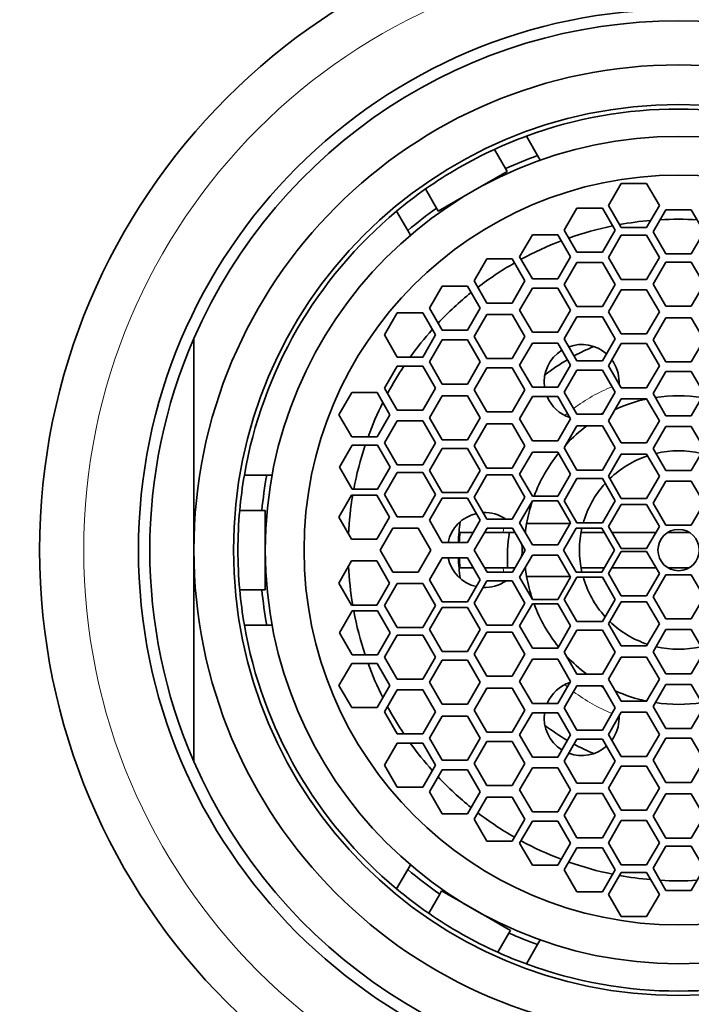
# Model space of a CAD drawing. Units: millimetres. Extents: x 0 to 1478, y 0 to 1758.
# Drawn here: x 667 to 683, y 1322 to 1345 of the extents above; entities that cross this region are included whole.
import ezdxf
from ezdxf import colors
from ezdxf.entities.mleader import LeaderData, LeaderLine
from ezdxf.math import Vec2, Vec3

# ---------------------------------------------------------------- set-up
doc = ezdxf.new("R2010")
doc.units = ezdxf.units.MM
doc.layers.add('DV1_Défaut', color=7, linetype='Continuous')
doc.layers.add('Défaut', color=7, linetype='Continuous')

# ---------------------------------------------------------------- blocks, each defined once
blk = doc.blocks.new('_DOT')
at = {"color": 0}
blk.add_line((0, 0), (-1, 0), dxfattribs=at)
at = {"color": 0, "const_width": 0.333}
blk.add_lwpolyline([(-0.1665, 0, 1), (0.1665, 0, 1)], format="xyb", close=True, dxfattribs=at)
blk = doc.blocks.new('SE')
at = {"layer": 'DV1_Défaut', "color": 7, "linetype": 'Continuous', "lineweight": 35}
for p, q in [((678.935, 1342.025), (679.189, 1341.585)), ((678.461, 1341.29), (678.211, 1341.725)), ((679.25, 1341.479), (679.189, 1341.585)), ((678.5, 1341.223), (678.461, 1341.29)), ((677.718, 1340.774), (678.5, 1341.223)), ((676.648, 1340.827), (676.898, 1340.392)), ((681.087, 1340.952), (680.798, 1340.452)), ((681.664, 1340.952), (681.087, 1340.952)), ((681.953, 1340.452), (681.664, 1340.952)), ((676.936, 1340.325), (677.718, 1340.774)), ((676.898, 1340.392), (676.936, 1340.325)), ((680.084, 1340.392), (679.795, 1339.892)), ((680.661, 1340.392), (680.084, 1340.392)), ((680.95, 1339.892), (680.661, 1340.392)), ((680.798, 1340.452), (681.087, 1339.952)), ((681.664, 1339.952), (681.953, 1340.452)), ((676.245, 1339.885), (675.991, 1340.325)), ((682.102, 1340.357), (681.813, 1339.857)), ((682.679, 1340.357), (682.102, 1340.357)), ((682.968, 1339.857), (682.679, 1340.357)), ((681.087, 1339.952), (681.664, 1339.952)), ((676.306, 1339.779), (676.245, 1339.885)), ((679.071, 1339.787), (678.783, 1339.287)), ((679.649, 1339.787), (679.071, 1339.787)), ((679.937, 1339.287), (679.649, 1339.787)), ((679.795, 1339.892), (680.084, 1339.392)), ((680.661, 1339.392), (680.95, 1339.892)), ((681.087, 1339.776), (680.798, 1339.276)), ((681.664, 1339.776), (681.087, 1339.776)), ((681.953, 1339.276), (681.664, 1339.776)), ((681.813, 1339.857), (682.102, 1339.357)), ((682.679, 1339.357), (682.968, 1339.857)), ((678.783, 1339.287), (679.071, 1338.787)), ((679.649, 1338.787), (679.937, 1339.287)), ((680.084, 1339.392), (680.661, 1339.392)), ((680.798, 1339.276), (681.087, 1338.776)), ((681.664, 1338.776), (681.953, 1339.276)), ((682.102, 1339.357), (682.679, 1339.357)), ((678.035, 1339.241), (677.747, 1338.741)), ((678.613, 1339.241), (678.035, 1339.241)), ((678.901, 1338.741), (678.613, 1339.241)), ((680.084, 1339.163), (679.795, 1338.663)), ((680.661, 1339.163), (680.084, 1339.163)), ((680.95, 1338.663), (680.661, 1339.163)), ((682.102, 1339.17), (681.813, 1338.67)), ((682.679, 1339.17), (682.102, 1339.17)), ((682.968, 1338.67), (682.679, 1339.17)), ((677.023, 1338.623), (676.734, 1338.123)), ((677.6, 1338.623), (677.023, 1338.623)), ((677.889, 1338.123), (677.6, 1338.623)), ((677.747, 1338.741), (678.035, 1338.241)), ((678.613, 1338.241), (678.901, 1338.741)), ((679.071, 1338.787), (679.649, 1338.787)), ((679.795, 1338.663), (680.084, 1338.163)), ((680.661, 1338.163), (680.95, 1338.663)), ((681.087, 1338.776), (681.664, 1338.776)), ((681.813, 1338.67), (682.102, 1338.17)), ((682.679, 1338.17), (682.968, 1338.67)), ((679.071, 1338.579), (678.783, 1338.079)), ((679.649, 1338.579), (679.071, 1338.579)), ((679.937, 1338.079), (679.649, 1338.579)), ((681.087, 1338.542), (680.798, 1338.042)), ((681.664, 1338.542), (681.087, 1338.542)), ((681.953, 1338.042), (681.664, 1338.542)), ((678.035, 1338.241), (678.613, 1338.241)), ((680.084, 1338.163), (680.661, 1338.163)), ((682.102, 1338.17), (682.679, 1338.17)), ((676.006, 1338.017), (675.717, 1337.517)), ((676.583, 1338.017), (676.006, 1338.017)), ((676.872, 1337.517), (676.583, 1338.017)), ((676.734, 1338.123), (677.023, 1337.623)), ((677.6, 1337.623), (677.889, 1338.123)), ((678.035, 1337.98), (677.747, 1337.48)), ((678.613, 1337.98), (678.035, 1337.98)), ((678.901, 1337.48), (678.613, 1337.98)), ((678.783, 1338.079), (679.071, 1337.579)), ((679.649, 1337.579), (679.937, 1338.079)), ((680.084, 1337.927), (679.795, 1337.427)), ((680.661, 1337.927), (680.084, 1337.927)), ((680.95, 1337.427), (680.661, 1337.927)), ((680.798, 1338.042), (681.087, 1337.542)), ((681.664, 1337.542), (681.953, 1338.042)), ((682.102, 1337.907), (681.813, 1337.407)), ((682.679, 1337.907), (682.102, 1337.907)), ((682.968, 1337.407), (682.679, 1337.907)), ((675.717, 1337.517), (676.006, 1337.017)), ((676.583, 1337.017), (676.872, 1337.517)), ((677.023, 1337.623), (677.6, 1337.623)), ((677.747, 1337.48), (678.035, 1336.98)), ((678.613, 1336.98), (678.901, 1337.48)), ((679.071, 1337.579), (679.649, 1337.579)), ((681.087, 1337.542), (681.664, 1337.542)), ((671.39, 1332.64), (671.39, 1337.436)), ((677.023, 1337.405), (676.734, 1336.905)), ((677.6, 1337.405), (677.023, 1337.405)), ((677.889, 1336.905), (677.6, 1337.405)), ((679.071, 1337.334), (678.783, 1336.834)), ((679.649, 1337.334), (679.071, 1337.334)), ((679.937, 1336.834), (679.649, 1337.334)), ((679.795, 1337.427), (680.084, 1336.927)), ((680.661, 1336.927), (680.95, 1337.427)), ((681.087, 1337.32), (680.798, 1336.82)), ((681.664, 1337.32), (681.087, 1337.32)), ((681.953, 1336.82), (681.664, 1337.32)), ((681.813, 1337.407), (682.102, 1336.907)), ((682.679, 1336.907), (682.968, 1337.407)), ((676.006, 1336.81), (675.717, 1336.31)), ((676.006, 1337.017), (676.583, 1337.017)), ((676.583, 1336.81), (676.006, 1336.81)), ((676.872, 1336.31), (676.583, 1336.81)), ((676.734, 1336.905), (677.023, 1336.405)), ((677.6, 1336.405), (677.889, 1336.905)), ((678.035, 1336.98), (678.613, 1336.98)), ((678.783, 1336.834), (679.071, 1336.334)), ((679.649, 1336.334), (679.937, 1336.834)), ((680.084, 1336.927), (680.661, 1336.927)), ((680.798, 1336.82), (681.087, 1336.32)), ((681.664, 1336.32), (681.953, 1336.82)), ((682.102, 1336.907), (682.679, 1336.907)), ((678.035, 1336.773), (677.747, 1336.273)), ((678.613, 1336.773), (678.035, 1336.773)), ((678.901, 1336.273), (678.613, 1336.773)), ((680.084, 1336.722), (679.795, 1336.222)), ((680.661, 1336.722), (680.084, 1336.722)), ((680.95, 1336.222), (680.661, 1336.722)), ((682.102, 1336.687), (681.813, 1336.187)), ((682.679, 1336.687), (682.102, 1336.687)), ((682.968, 1336.187), (682.679, 1336.687)), ((677.023, 1336.405), (677.6, 1336.405)), ((674.971, 1336.209), (674.683, 1335.709)), ((675.549, 1336.209), (674.971, 1336.209)), ((675.837, 1335.709), (675.549, 1336.209)), ((675.717, 1336.31), (676.006, 1335.81)), ((676.583, 1335.81), (676.872, 1336.31)), ((677.747, 1336.273), (678.035, 1335.773)), ((678.613, 1335.773), (678.901, 1336.273)), ((679.071, 1336.334), (679.649, 1336.334)), ((679.795, 1336.222), (680.084, 1335.722)), ((680.661, 1335.722), (680.95, 1336.222)), ((681.087, 1336.32), (681.664, 1336.32)), ((681.813, 1336.187), (682.102, 1335.687)), ((682.679, 1335.687), (682.968, 1336.187)), ((677.023, 1336.136), (676.734, 1335.636)), ((677.6, 1336.136), (677.023, 1336.136)), ((677.889, 1335.636), (677.6, 1336.136)), ((679.071, 1336.118), (678.783, 1335.618)), ((679.649, 1336.118), (679.071, 1336.118)), ((679.937, 1335.618), (679.649, 1336.118)), ((681.087, 1336.071), (680.798, 1335.571)), ((681.664, 1336.071), (681.087, 1336.071)), ((681.953, 1335.571), (681.664, 1336.071)), ((674.683, 1335.709), (674.971, 1335.209)), ((675.549, 1335.209), (675.837, 1335.709)), ((676.006, 1335.81), (676.583, 1335.81)), ((678.035, 1335.773), (678.613, 1335.773)), ((680.084, 1335.722), (680.661, 1335.722)), ((676.006, 1335.57), (675.717, 1335.07)), ((676.583, 1335.57), (676.006, 1335.57)), ((676.872, 1335.07), (676.583, 1335.57)), ((676.734, 1335.636), (677.023, 1335.136)), ((677.6, 1335.136), (677.889, 1335.636)), ((678.035, 1335.5), (677.747, 1335)), ((678.613, 1335.5), (678.035, 1335.5)), ((678.901, 1335), (678.613, 1335.5)), ((678.783, 1335.618), (679.071, 1335.118)), ((679.649, 1335.118), (679.937, 1335.618)), ((680.798, 1335.571), (681.087, 1335.071)), ((681.664, 1335.071), (681.953, 1335.571)), ((682.102, 1335.687), (682.679, 1335.687)), ((680.084, 1335.455), (679.795, 1334.955)), ((680.661, 1335.455), (680.084, 1335.455)), ((680.95, 1334.955), (680.661, 1335.455)), ((682.102, 1335.445), (681.813, 1334.945)), ((682.679, 1335.445), (682.102, 1335.445)), ((682.968, 1334.945), (682.679, 1335.445)), ((674.971, 1335.209), (675.549, 1335.209)), ((675.717, 1335.07), (676.006, 1334.57)), ((676.583, 1334.57), (676.872, 1335.07)), ((677.023, 1335.136), (677.6, 1335.136)), ((679.071, 1335.118), (679.649, 1335.118)), ((681.087, 1335.071), (681.664, 1335.071)), ((674.98, 1335.019), (674.691, 1334.519)), ((675.557, 1335.019), (674.98, 1335.019)), ((675.846, 1334.519), (675.557, 1335.019)), ((677.023, 1334.943), (676.734, 1334.443)), ((677.6, 1334.943), (677.023, 1334.943)), ((677.889, 1334.443), (677.6, 1334.943)), ((677.747, 1335), (678.035, 1334.5)), ((678.613, 1334.5), (678.901, 1335)), ((679.071, 1334.862), (678.783, 1334.362)), ((679.649, 1334.862), (679.071, 1334.862)), ((679.937, 1334.362), (679.649, 1334.862)), ((679.795, 1334.955), (680.084, 1334.455)), ((680.661, 1334.455), (680.95, 1334.955)), ((681.087, 1334.812), (680.798, 1334.312)), ((681.664, 1334.812), (681.087, 1334.812)), ((681.953, 1334.312), (681.664, 1334.812)), ((681.813, 1334.945), (682.102, 1334.445)), ((682.679, 1334.445), (682.968, 1334.945)), ((674.691, 1334.519), (674.98, 1334.019)), ((675.557, 1334.019), (675.846, 1334.519)), ((676.006, 1334.396), (675.717, 1333.896)), ((676.006, 1334.57), (676.583, 1334.57)), ((676.583, 1334.396), (676.006, 1334.396)), ((676.872, 1333.896), (676.583, 1334.396)), ((676.734, 1334.443), (677.023, 1333.943)), ((677.6, 1333.943), (677.889, 1334.443)), ((678.035, 1334.5), (678.613, 1334.5)), ((678.783, 1334.362), (679.071, 1333.862)), ((679.649, 1333.862), (679.937, 1334.362)), ((680.084, 1334.455), (680.661, 1334.455)), ((682.102, 1334.445), (682.679, 1334.445)), ((672.536, 1334.34), (673.044, 1334.34)), ((673.044, 1334.34), (673.166, 1334.34)), ((678.035, 1334.342), (677.747, 1333.842)), ((678.613, 1334.342), (678.035, 1334.342)), ((678.901, 1333.842), (678.613, 1334.342)), ((680.084, 1334.259), (679.795, 1333.759)), ((680.661, 1334.259), (680.084, 1334.259)), ((680.95, 1333.759), (680.661, 1334.259)), ((680.798, 1334.312), (681.087, 1333.812)), ((681.664, 1333.812), (681.953, 1334.312)), ((682.102, 1334.204), (681.813, 1333.704)), ((682.679, 1334.204), (682.102, 1334.204)), ((682.968, 1333.704), (682.679, 1334.204)), ((674.98, 1334.019), (675.557, 1334.019)), ((677.023, 1333.943), (677.6, 1333.943)), ((674.965, 1333.888), (674.677, 1333.388)), ((675.543, 1333.888), (674.965, 1333.888)), ((675.831, 1333.388), (675.543, 1333.888)), ((675.717, 1333.896), (676.006, 1333.396)), ((676.583, 1333.396), (676.872, 1333.896)), ((677.023, 1333.815), (676.734, 1333.315)), ((677.6, 1333.815), (677.023, 1333.815)), ((677.889, 1333.315), (677.6, 1333.815)), ((677.747, 1333.842), (678.035, 1333.342)), ((678.613, 1333.342), (678.901, 1333.842)), ((679.071, 1333.759), (678.783, 1333.259)), ((679.071, 1333.862), (679.649, 1333.862)), ((679.649, 1333.759), (679.071, 1333.759)), ((679.937, 1333.259), (679.649, 1333.759)), ((679.795, 1333.759), (680.084, 1333.259)), ((680.661, 1333.259), (680.95, 1333.759)), ((681.087, 1333.812), (681.664, 1333.812)), ((681.813, 1333.704), (682.102, 1333.204)), ((682.679, 1333.204), (682.968, 1333.704)), ((672.933, 1333.54), (672.431, 1333.54)), ((673.01, 1333.54), (672.933, 1333.54)), ((673.01, 1332.64), (673.01, 1333.54)), ((681.087, 1333.676), (680.798, 1333.176)), ((681.664, 1333.676), (681.087, 1333.676)), ((681.953, 1333.176), (681.664, 1333.676)), ((674.677, 1333.388), (674.965, 1332.888)), ((675.543, 1332.888), (675.831, 1333.388)), ((676.006, 1333.396), (676.583, 1333.396)), ((676.734, 1333.315), (677.023, 1332.815)), ((677.6, 1332.815), (677.889, 1333.315)), ((678.035, 1333.342), (678.613, 1333.342)), ((678.783, 1333.259), (679.071, 1332.759)), ((679.927, 1333.24), (678.942, 1333.24)), ((679.649, 1332.759), (679.937, 1333.259)), ((680.084, 1333.259), (680.661, 1333.259)), ((675.905, 1333.14), (675.617, 1332.64)), ((676.483, 1333.14), (675.905, 1333.14)), ((676.771, 1332.64), (676.483, 1333.14)), ((677.427, 1333.04), (677.725, 1333.04)), ((678.043, 1333.14), (677.754, 1332.64)), ((677.983, 1333.04), (678.41, 1333.04)), ((678.62, 1333.14), (678.043, 1333.14)), ((678.41, 1333.04), (678.678, 1333.04)), ((678.909, 1332.64), (678.62, 1333.14)), ((680.069, 1333.14), (679.78, 1332.64)), ((680.646, 1333.14), (680.069, 1333.14)), ((680.176, 1333.04), (680.704, 1333.04)), ((680.935, 1332.64), (680.646, 1333.14)), ((680.798, 1333.176), (681.087, 1332.676)), ((680.877, 1333.04), (681.875, 1333.04)), ((681.664, 1332.676), (681.953, 1333.176)), ((682.102, 1333.204), (682.679, 1333.204)), ((682.145, 1333.04), (682.635, 1333.04)), ((674.965, 1332.888), (675.543, 1332.888)), ((677.023, 1332.815), (677.6, 1332.815)), ((671.39, 1332.64), (671.39, 1327.845)), ((673.01, 1331.74), (673.01, 1332.64)), ((675.617, 1332.64), (675.905, 1332.14)), ((676.483, 1332.14), (676.771, 1332.64)), ((677.754, 1332.64), (678.043, 1332.14)), ((678.62, 1332.14), (678.909, 1332.64)), ((679.071, 1332.759), (679.649, 1332.759)), ((679.78, 1332.64), (680.069, 1332.14)), ((680.646, 1332.14), (680.935, 1332.64)), ((681.087, 1332.605), (680.798, 1332.105)), ((681.087, 1332.676), (681.664, 1332.676)), ((681.664, 1332.605), (681.087, 1332.605)), ((681.953, 1332.105), (681.664, 1332.605)), ((674.965, 1332.393), (674.677, 1331.893)), ((675.543, 1332.393), (674.965, 1332.393)), ((675.831, 1331.893), (675.543, 1332.393)), ((677.023, 1332.466), (676.734, 1331.966)), ((677.6, 1332.466), (677.023, 1332.466)), ((677.889, 1331.966), (677.6, 1332.466)), ((679.071, 1332.522), (678.783, 1332.022)), ((679.649, 1332.522), (679.071, 1332.522)), ((679.937, 1332.022), (679.649, 1332.522)), ((675.905, 1332.14), (676.483, 1332.14)), ((677.721, 1332.24), (677.427, 1332.24)), ((678.41, 1332.24), (677.979, 1332.24)), ((678.043, 1332.14), (678.62, 1332.14)), ((678.678, 1332.24), (678.41, 1332.24)), ((680.069, 1332.14), (680.646, 1332.14)), ((680.704, 1332.24), (680.176, 1332.24)), ((681.875, 1332.24), (680.877, 1332.24)), ((682.635, 1332.24), (682.145, 1332.24)), ((676.734, 1331.966), (677.023, 1331.466)), ((677.6, 1331.466), (677.889, 1331.966)), ((678.035, 1331.939), (677.747, 1331.439)), ((678.613, 1331.939), (678.035, 1331.939)), ((678.901, 1331.439), (678.613, 1331.939)), ((678.783, 1332.022), (679.071, 1331.522)), ((678.942, 1332.04), (679.927, 1332.04)), ((679.649, 1331.522), (679.937, 1332.022)), ((680.084, 1332.022), (679.795, 1331.522)), ((680.661, 1332.022), (680.084, 1332.022)), ((680.95, 1331.522), (680.661, 1332.022)), ((680.798, 1332.105), (681.087, 1331.605)), ((681.664, 1331.605), (681.953, 1332.105)), ((682.102, 1332.077), (681.813, 1331.577)), ((682.679, 1332.077), (682.102, 1332.077)), ((682.968, 1331.577), (682.679, 1332.077)), ((672.431, 1331.74), (672.933, 1331.74)), ((672.933, 1331.74), (673.01, 1331.74)), ((674.677, 1331.893), (674.965, 1331.393)), ((675.543, 1331.393), (675.831, 1331.893)), ((676.006, 1331.885), (675.717, 1331.385)), ((676.583, 1331.885), (676.006, 1331.885)), ((676.872, 1331.385), (676.583, 1331.885)), ((677.023, 1331.466), (677.6, 1331.466)), ((679.071, 1331.522), (679.649, 1331.522)), ((679.795, 1331.522), (680.084, 1331.022)), ((680.661, 1331.022), (680.95, 1331.522)), ((681.087, 1331.469), (680.798, 1330.969)), ((681.087, 1331.605), (681.664, 1331.605)), ((681.664, 1331.469), (681.087, 1331.469)), ((681.953, 1330.969), (681.664, 1331.469)), ((681.813, 1331.577), (682.102, 1331.077)), ((682.679, 1331.077), (682.968, 1331.577)), ((674.98, 1331.262), (674.691, 1330.762)), ((674.965, 1331.393), (675.543, 1331.393)), ((675.557, 1331.262), (674.98, 1331.262)), ((675.846, 1330.762), (675.557, 1331.262)), ((675.717, 1331.385), (676.006, 1330.885)), ((676.583, 1330.885), (676.872, 1331.385)), ((677.023, 1331.338), (676.734, 1330.838)), ((677.6, 1331.338), (677.023, 1331.338)), ((677.889, 1330.838), (677.6, 1331.338)), ((677.747, 1331.439), (678.035, 1330.939)), ((678.613, 1330.939), (678.901, 1331.439)), ((679.071, 1331.419), (678.783, 1330.919)), ((679.649, 1331.419), (679.071, 1331.419)), ((679.937, 1330.919), (679.649, 1331.419)), ((680.084, 1331.022), (680.661, 1331.022)), ((682.102, 1331.077), (682.679, 1331.077)), ((673.044, 1330.94), (672.536, 1330.94)), ((673.044, 1330.94), (673.166, 1330.94)), ((676.006, 1330.885), (676.583, 1330.885)), ((676.734, 1330.838), (677.023, 1330.338)), ((677.6, 1330.338), (677.889, 1330.838)), ((678.035, 1330.781), (677.747, 1330.281)), ((678.035, 1330.939), (678.613, 1330.939)), ((678.613, 1330.781), (678.035, 1330.781)), ((678.901, 1330.281), (678.613, 1330.781)), ((678.783, 1330.919), (679.071, 1330.419)), ((679.649, 1330.419), (679.937, 1330.919)), ((680.084, 1330.826), (679.795, 1330.326)), ((680.661, 1330.826), (680.084, 1330.826)), ((680.95, 1330.326), (680.661, 1330.826)), ((680.798, 1330.969), (681.087, 1330.469)), ((681.664, 1330.469), (681.953, 1330.969)), ((682.102, 1330.836), (681.813, 1330.336)), ((682.679, 1330.836), (682.102, 1330.836)), ((682.968, 1330.336), (682.679, 1330.836)), ((674.691, 1330.762), (674.98, 1330.262)), ((675.557, 1330.262), (675.846, 1330.762)), ((676.006, 1330.71), (675.717, 1330.21)), ((676.583, 1330.71), (676.006, 1330.71)), ((676.872, 1330.21), (676.583, 1330.71)), ((677.023, 1330.338), (677.6, 1330.338)), ((679.071, 1330.419), (679.649, 1330.419)), ((681.087, 1330.469), (681.664, 1330.469)), ((681.813, 1330.336), (682.102, 1329.836)), ((682.679, 1329.836), (682.968, 1330.336)), ((674.98, 1330.262), (675.557, 1330.262)), ((675.717, 1330.21), (676.006, 1329.71)), ((676.583, 1329.71), (676.872, 1330.21)), ((677.023, 1330.145), (676.734, 1329.645)), ((677.6, 1330.145), (677.023, 1330.145)), ((677.889, 1329.645), (677.6, 1330.145)), ((677.747, 1330.281), (678.035, 1329.781)), ((678.613, 1329.781), (678.901, 1330.281)), ((679.071, 1330.163), (678.783, 1329.663)), ((679.649, 1330.163), (679.071, 1330.163)), ((679.937, 1329.663), (679.649, 1330.163)), ((679.795, 1330.326), (680.084, 1329.826)), ((680.661, 1329.826), (680.95, 1330.326)), ((681.087, 1330.21), (680.798, 1329.71)), ((681.664, 1330.21), (681.087, 1330.21)), ((681.953, 1329.71), (681.664, 1330.21)), ((674.971, 1330.071), (674.683, 1329.571)), ((675.549, 1330.071), (674.971, 1330.071)), ((675.837, 1329.571), (675.549, 1330.071)), ((676.006, 1329.71), (676.583, 1329.71)), ((678.035, 1329.781), (678.613, 1329.781)), ((680.084, 1329.826), (680.661, 1329.826)), ((680.798, 1329.71), (681.087, 1329.21)), ((681.664, 1329.21), (681.953, 1329.71)), ((682.102, 1329.836), (682.679, 1329.836)), ((674.683, 1329.571), (674.971, 1329.071)), ((675.549, 1329.071), (675.837, 1329.571)), ((676.006, 1329.471), (675.717, 1328.971)), ((676.583, 1329.471), (676.006, 1329.471)), ((676.872, 1328.971), (676.583, 1329.471)), ((676.734, 1329.645), (677.023, 1329.145)), ((677.6, 1329.145), (677.889, 1329.645)), ((678.035, 1329.508), (677.747, 1329.008)), ((678.613, 1329.508), (678.035, 1329.508)), ((678.901, 1329.008), (678.613, 1329.508)), ((678.783, 1329.663), (679.071, 1329.163)), ((679.649, 1329.163), (679.937, 1329.663)), ((680.084, 1329.559), (679.795, 1329.059)), ((680.661, 1329.559), (680.084, 1329.559)), ((680.95, 1329.059), (680.661, 1329.559)), ((682.102, 1329.594), (681.813, 1329.094)), ((682.679, 1329.594), (682.102, 1329.594)), ((682.968, 1329.094), (682.679, 1329.594)), ((674.971, 1329.071), (675.549, 1329.071)), ((677.023, 1329.145), (677.6, 1329.145)), ((677.747, 1329.008), (678.035, 1328.508)), ((678.613, 1328.508), (678.901, 1329.008)), ((679.071, 1329.163), (679.649, 1329.163)), ((679.795, 1329.059), (680.084, 1328.559)), ((680.661, 1328.559), (680.95, 1329.059)), ((681.087, 1329.21), (681.664, 1329.21)), ((681.813, 1329.094), (682.102, 1328.594)), ((682.679, 1328.594), (682.968, 1329.094)), ((675.717, 1328.971), (676.006, 1328.471)), ((676.583, 1328.471), (676.872, 1328.971)), ((677.023, 1328.876), (676.734, 1328.376)), ((677.6, 1328.876), (677.023, 1328.876)), ((677.889, 1328.376), (677.6, 1328.876)), ((679.071, 1328.947), (678.783, 1328.447)), ((679.649, 1328.947), (679.071, 1328.947)), ((679.937, 1328.447), (679.649, 1328.947)), ((681.087, 1328.961), (680.798, 1328.461)), ((681.664, 1328.961), (681.087, 1328.961)), ((681.953, 1328.461), (681.664, 1328.961)), ((680.084, 1328.559), (680.661, 1328.559)), ((682.102, 1328.594), (682.679, 1328.594)), ((676.006, 1328.471), (676.583, 1328.471)), ((676.734, 1328.376), (677.023, 1327.876)), ((677.6, 1327.876), (677.889, 1328.376)), ((678.035, 1328.508), (678.613, 1328.508)), ((678.783, 1328.447), (679.071, 1327.947)), ((679.649, 1327.947), (679.937, 1328.447)), ((680.084, 1328.353), (679.795, 1327.853)), ((680.661, 1328.353), (680.084, 1328.353)), ((680.95, 1327.853), (680.661, 1328.353)), ((680.798, 1328.461), (681.087, 1327.961)), ((681.664, 1327.961), (681.953, 1328.461)), ((682.102, 1328.373), (681.813, 1327.873)), ((682.679, 1328.373), (682.102, 1328.373)), ((682.968, 1327.873), (682.679, 1328.373)), ((676.006, 1328.264), (675.717, 1327.764)), ((676.583, 1328.264), (676.006, 1328.264)), ((676.872, 1327.764), (676.583, 1328.264)), ((678.035, 1328.301), (677.747, 1327.801)), ((678.613, 1328.301), (678.035, 1328.301)), ((678.901, 1327.801), (678.613, 1328.301)), ((679.071, 1327.947), (679.649, 1327.947)), ((681.087, 1327.961), (681.664, 1327.961)), ((675.717, 1327.764), (676.006, 1327.264)), ((676.583, 1327.264), (676.872, 1327.764)), ((677.023, 1327.658), (676.734, 1327.158)), ((677.023, 1327.876), (677.6, 1327.876)), ((677.6, 1327.658), (677.023, 1327.658)), ((677.889, 1327.158), (677.6, 1327.658)), ((677.747, 1327.801), (678.035, 1327.301)), ((678.613, 1327.301), (678.901, 1327.801)), ((679.071, 1327.702), (678.783, 1327.202)), ((679.649, 1327.702), (679.071, 1327.702)), ((679.937, 1327.202), (679.649, 1327.702)), ((679.795, 1327.853), (680.084, 1327.353)), ((680.661, 1327.353), (680.95, 1327.853)), ((681.087, 1327.739), (680.798, 1327.239)), ((681.664, 1327.739), (681.087, 1327.739)), ((681.953, 1327.239), (681.664, 1327.739)), ((681.813, 1327.873), (682.102, 1327.373)), ((682.679, 1327.373), (682.968, 1327.873)), ((676.006, 1327.264), (676.583, 1327.264)), ((678.035, 1327.301), (678.613, 1327.301)), ((680.084, 1327.353), (680.661, 1327.353)), ((680.798, 1327.239), (681.087, 1326.739)), ((681.664, 1326.739), (681.953, 1327.239)), ((682.102, 1327.373), (682.679, 1327.373)), ((676.734, 1327.158), (677.023, 1326.658)), ((677.6, 1326.658), (677.889, 1327.158)), ((678.035, 1327.04), (677.747, 1326.54)), ((678.613, 1327.04), (678.035, 1327.04)), ((678.901, 1326.54), (678.613, 1327.04)), ((678.783, 1327.202), (679.071, 1326.702)), ((679.649, 1326.702), (679.937, 1327.202)), ((680.084, 1327.118), (679.795, 1326.618)), ((680.661, 1327.118), (680.084, 1327.118)), ((680.95, 1326.618), (680.661, 1327.118)), ((682.102, 1327.11), (681.813, 1326.61)), ((682.679, 1327.11), (682.102, 1327.11)), ((682.968, 1326.61), (682.679, 1327.11)), ((677.023, 1326.658), (677.6, 1326.658)), ((677.747, 1326.54), (678.035, 1326.04)), ((678.613, 1326.04), (678.901, 1326.54)), ((679.071, 1326.702), (679.649, 1326.702)), ((679.795, 1326.618), (680.084, 1326.118)), ((680.661, 1326.118), (680.95, 1326.618)), ((681.087, 1326.739), (681.664, 1326.739)), ((681.813, 1326.61), (682.102, 1326.11)), ((682.679, 1326.11), (682.968, 1326.61)), ((679.071, 1326.494), (678.783, 1325.994)), ((679.649, 1326.494), (679.071, 1326.494)), ((679.937, 1325.994), (679.649, 1326.494)), ((681.087, 1326.505), (680.798, 1326.005)), ((681.664, 1326.505), (681.087, 1326.505)), ((681.953, 1326.005), (681.664, 1326.505)), ((680.084, 1326.118), (680.661, 1326.118)), ((682.102, 1326.11), (682.679, 1326.11)), ((678.035, 1326.04), (678.613, 1326.04)), ((678.783, 1325.994), (679.071, 1325.494)), ((679.649, 1325.494), (679.937, 1325.994)), ((680.084, 1325.889), (679.795, 1325.389)), ((680.661, 1325.889), (680.084, 1325.889)), ((680.95, 1325.389), (680.661, 1325.889)), ((680.798, 1326.005), (681.087, 1325.505)), ((681.664, 1325.505), (681.953, 1326.005)), ((682.102, 1325.924), (681.813, 1325.424)), ((682.679, 1325.924), (682.102, 1325.924)), ((682.968, 1325.424), (682.679, 1325.924)), ((676.306, 1325.502), (676.245, 1325.396)), ((679.071, 1325.494), (679.649, 1325.494)), ((681.087, 1325.505), (681.664, 1325.505)), ((681.813, 1325.424), (682.102, 1324.924)), ((682.679, 1324.924), (682.968, 1325.424)), ((675.991, 1324.956), (676.245, 1325.396)), ((679.795, 1325.389), (680.084, 1324.889)), ((680.661, 1324.889), (680.95, 1325.389)), ((681.087, 1325.328), (680.798, 1324.828)), ((681.664, 1325.328), (681.087, 1325.328)), ((681.953, 1324.828), (681.664, 1325.328)), ((676.968, 1324.84), (676.719, 1324.404)), ((677.01, 1324.913), (676.968, 1324.84)), ((677.725, 1324.503), (677.01, 1324.913)), ((680.084, 1324.889), (680.661, 1324.889)), ((680.798, 1324.828), (681.087, 1324.328)), ((681.664, 1324.328), (681.953, 1324.828)), ((682.102, 1324.924), (682.679, 1324.924)), ((678.572, 1324.017), (677.725, 1324.503)), ((681.087, 1324.328), (681.664, 1324.328)), ((678.287, 1323.521), (678.537, 1323.957)), ((678.537, 1323.957), (678.572, 1324.017)), ((679.189, 1323.696), (678.935, 1323.256)), ((679.189, 1323.696), (679.25, 1323.802))]:
    blk.add_line(p, q, dxfattribs=at)
for radius in [14.5, 12.258, 10.1, 9.38, 8.5, 0.469]:
    blk.add_circle((682.39, 1332.64), radius, dxfattribs=at)
at = {"layer": 'DV1_Défaut', "color": 7, "linetype": 'Continuous', "lineweight": 18}
blk.add_circle((682.39, 1332.64), 13.5, dxfattribs=at)
at = {"layer": 'DV1_Défaut', "color": 7, "linetype": 'Continuous', "lineweight": 35}
for centre, radius, start, end in [((682.39, 1332.64), 12, 23.5565, 156.4435), ((682.39, 1332.64), 11, 0, 180), ((682.39, 1332.64), 10, 69.7878, 110.2122), ((682.39, 1332.64), 10, 110.2122, 114.7039), ((682.39, 1332.64), 10, 114.7039, 125.0472), ((682.39, 1332.64), 9.5, 109.6915, 114.4309), ((682.39, 1332.64), 10, 125.0472, 129.7878), ((682.39, 1332.64), 9.5, 125.3202, 130.3085), ((682.39, 1332.64), 10, 129.7878, 170.2122), ((682.39, 1332.64), 7.5, 101.5133, 109.4117), ((682.39, 1332.64), 7.5, 94.8392, 100.3062), ((682.39, 1332.64), 7.5, 86.7877, 93.2123), ((682.39, 1332.64), 7.5, 110.7996, 118.4784), ((682.39, 1332.64), 7.5, 119.7799, 127.4402), ((682.39, 1332.64), 7.5, 128.8729, 136.7129), ((682.39, 1332.64), 7.5, 138.1832, 144.2977), ((682.39, 1332.64), 12, 156.4435, 203.5565), ((680.19, 1336.451), 0.85, 48.5076, 110.1181), ((682.39, 1332.64), 5, 112.6402, 118.3281), ((680.19, 1336.451), 0.85, 121.8715, 187.9401), ((682.39, 1332.64), 7.5, 146.2221, 151.7259), ((682.39, 1332.64), 5, 120.3181, 127.3598), ((680.19, 1336.451), 0.85, 0, 36.2726), ((680.19, 1336.451), 0.85, 356.8148, 0), ((682.39, 1332.64), 3.5, 81.3344, 98.6656), ((682.39, 1332.64), 7.5, 153.509, 159.9684), ((680.19, 1336.451), 0.85, 203.0354, 251.628), ((682.39, 1332.64), 3.5, 101.9113, 114.3429), ((680.19, 1336.451), 0.85, 300.9564, 305.2749), ((682.39, 1332.64), 3.5, 126.4721, 136.613), ((682.39, 1332.64), 7.5, 161.5109, 169.4094), ((682.39, 1332.64), 3.5, 141.1604, 159.5693), ((682.39, 1332.64), 2.25, 76.8548, 103.1452), ((682.39, 1332.64), 2.25, 108.2746, 133.9588), ((682.39, 1332.64), 10, 170.2122, 174.8364), ((682.39, 1332.64), 9.5, 169.6915, 174.5638), ((682.39, 1332.64), 2.25, 137.8162, 164.534), ((682.39, 1332.64), 7.5, 170.4222, 177.2283), ((682.39, 1332.64), 3.5, 161.364, 170.1291), ((682.39, 1332.64), 10, 174.8364, 185.1636), ((677.99, 1332.64), 0.85, 102.911, 168.1251), ((677.99, 1332.64), 0.85, 55.6534, 92.7015), ((682.39, 1332.64), 5, 172.6402, 177.9953), ((682.39, 1332.64), 3.5, 170.1291, 173.5437), ((682.39, 1332.64), 4.98, 175.3928, 177.9871), ((682.39, 1332.64), 2.25, 167.1604, 192.8396), ((682.39, 1332.64), 11, 180, 0), ((677.99, 1332.64), 0.85, 0, 9.3799), ((677.99, 1332.64), 0.85, 350.6201, 0), ((682.39, 1332.64), 3.5, 179.4763, 180.5237), ((677.99, 1332.64), 0.85, 191.8749, 257.089), ((682.39, 1332.64), 5, 182.0047, 187.3598), ((682.39, 1332.64), 4.98, 182.0129, 184.6072), ((682.39, 1332.64), 7.5, 182.7717, 189.5778), ((682.39, 1332.64), 3.5, 186.4563, 189.8709), ((677.99, 1332.64), 0.85, 267.2985, 304.3466), ((682.39, 1332.64), 3.5, 189.8709, 198.636), ((682.39, 1332.64), 2.25, 195.466, 222.1838), ((682.39, 1332.64), 10, 185.1636, 189.7878), ((682.39, 1332.64), 9.5, 185.4362, 190.3085), ((682.39, 1332.64), 7.5, 190.5906, 198.4891), ((682.39, 1332.64), 3.5, 200.4307, 218.8396), ((682.39, 1332.64), 2.25, 226.0412, 251.7254), ((682.39, 1332.64), 10, 189.7878, 230.2122), ((682.39, 1332.64), 2.25, 256.8548, 283.1452), ((682.39, 1332.64), 3.5, 223.387, 233.5279), ((682.39, 1332.64), 7.5, 200.0316, 206.491), ((680.19, 1328.83), 0.85, 108.372, 156.9646), ((680.19, 1328.83), 0.85, 54.7251, 59.0436), ((682.39, 1332.64), 3.5, 245.6571, 258.0887), ((682.39, 1332.64), 7.5, 208.2741, 213.7779), ((682.39, 1332.64), 3.5, 261.3344, 278.6656), ((680.19, 1328.83), 0.85, 172.0599, 238.1285), ((680.19, 1328.83), 0.85, 323.7274, 0), ((680.19, 1328.83), 0.85, 0, 3.1852), ((682.39, 1332.64), 5, 232.6402, 239.6819), ((682.39, 1332.64), 7.5, 215.7023, 221.8168), ((680.19, 1328.83), 0.85, 249.8819, 311.4924), ((682.39, 1332.64), 5, 241.6719, 247.3598), ((682.39, 1332.64), 12, 203.5565, 336.4435), ((682.39, 1332.64), 7.5, 223.2871, 231.1271), ((682.39, 1332.64), 7.5, 232.5598, 240.2201), ((682.39, 1332.64), 7.5, 241.5216, 249.2004), ((682.39, 1332.64), 7.5, 250.5883, 258.4867), ((682.39, 1332.64), 9.5, 229.6915, 235.2), ((682.39, 1332.64), 7.5, 259.6938, 265.1608), ((682.39, 1332.64), 7.5, 266.7877, 273.2123), ((682.39, 1332.64), 10, 230.2122, 235.4494), ((682.39, 1332.64), 10, 235.4494, 245.777), ((682.39, 1332.64), 9.5, 246.0727, 250.3085), ((682.39, 1332.64), 10, 245.777, 249.7878), ((682.39, 1332.64), 10, 249.7878, 290.2122)]:
    blk.add_arc(centre, radius, start, end, dxfattribs=at)
at = {"layer": 'DV1_Défaut', "color": 7, "linetype": 'Continuous', "lineweight": 18}
for start, end in [(112.1958, 126.5582), (129.1395, 130.2567), (172.8192, 174.2608), (185.7392, 187.1808), (229.7433, 230.8605), (233.4418, 247.8042)]:
    blk.add_arc((682.39, 1332.64), 4, start, end, dxfattribs=at)
at = {"layer": 'DV1_Défaut', "color": 7, "linetype": 'Continuous', "lineweight": 35}
blk.add_open_spline([(678.511, 1332.24), (678.495, 1332.508), (678.508, 1332.777), (678.551, 1333.042)], degree=3, dxfattribs=at)

msp = doc.modelspace()

# ---------------------------------------------------------------- block references
at = {"layer": 'Défaut'}
msp.add_blockref('SE', (0, 0), dxfattribs=at)

# ---------------------------------------------------------------- leaders
at = {"layer": 'Défaut', "color": 7, "linetype": 'Continuous', "lineweight": 18}
ml = msp.add_multileader_mtext('Standard', dxfattribs=at)
ml.set_content('{\\pxsm0.9;\\fSolid Edge ISO|b1||i0||c0|p34;\\W1.;11/05/2021\\P}', color=256)
ml.set_leader_properties()
ml.set_arrow_properties(name='DOT')
ml.build(insert=Vec2(0, 0))
ml.multileader.update_dxf_attribs({"leader_type": 0, "dogleg_length": 0, "arrow_head_size": 12})
ctx = ml.context
ctx.base_point, ctx.char_height, ctx.arrow_head_size, ctx.landing_gap_size = Vec3(1390.407, 1750.708), 12, 12, 4.2
notes = []
notes.append((ctx, [(0, (0, 0, 0), (0, 0), (1, 0), 1, [])]))
ctx.mtext.insert = Vec3(1392.407, 1756.828)
for ctx, leaders in notes:
    for number, flags, end, landing, length, lines in leaders:
        leader = LeaderData()
        leader.index, (leader.has_last_leader_line, leader.has_dogleg_vector, leader.attachment_direction) = number, flags
        leader.last_leader_point, leader.dogleg_vector, leader.dogleg_length = Vec3(end), Vec3(landing), length
        for number, points, colour, breaks in lines:
            line = LeaderLine()
            line.index, line.vertices, line.color, line.breaks = number, Vec3.list(points), colors.encode_raw_color(colour), breaks
            leader.lines.append(line)
        ctx.leaders.append(leader)

doc.saveas('drawing.dxf')
